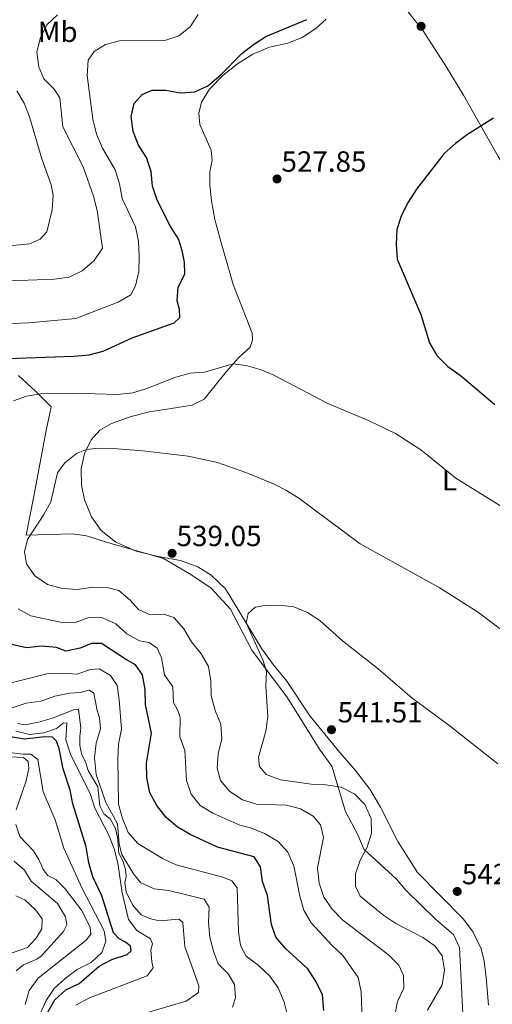
# Model space of a CAD drawing. Units: metres. Extents: x 577005 to 580454, y 4705725 to 4708077.
# Drawn here: x 577269 to 577431, y 4706587 to 4706925 of the extents above; entities that cross this region are included whole.
import ezdxf
from ezdxf.enums import TextEntityAlignment as Align

# ---------------------------------------------------------------- set-up
doc = ezdxf.new("R2010")
doc.units = ezdxf.units.M
doc.header["$MEASUREMENT"] = 0
for name, color, linetype, lineweight in [('Cota de punto acotado terreno', 7, 'Continuous', 0), ('Curva de nivel directora', 30, 'Continuous', 30), ('Curva de nivel intermedia', 30, 'Continuous', 0), ('Etiqueta de uso rústico', 92, 'Continuous', 0), ('Límite de municipio', 7, 'Continuous', 0), ('Línea de cambio de uso (parcela vista)', 92, 'Continuous', 0), ('Punto acotado terreno (símbolo)', 7, 'Continuous', 0)]:
    doc.layers.add(name, color=color, linetype=linetype, lineweight=lineweight)
doc.styles.add('Style-Arial', font='arial.ttf')

# ---------------------------------------------------------------- blocks, each defined once
blk = doc.blocks.new('5PATER')
at = {"layer": 'Punto acotado terreno (símbolo)', "linetype": 'Continuous', "lineweight": 0}
h = blk.add_hatch(color=51, dxfattribs=at)
edge = h.paths.add_edge_path()
edge.add_ellipse((0, 0), major_axis=(-0.11, -0.111), ratio=0.999422, start_angle=0, end_angle=360)

msp = doc.modelspace()

# ---------------------------------------------------------------- linework, layer by layer
at = {"layer": 'Curva de nivel directora', "color": 30, "linetype": 'Continuous', "lineweight": 30, "flags": 128}
for points, elevation in [([(577287.73, 4706809.19), (577293.03, 4706809.71), (577297.87, 4706810.97), (577307.83, 4706815.47), (577322.22, 4706820.73), (577324.19, 4706822.51), (577324.03, 4706825.24), (577323.21, 4706828.18), (577323.59, 4706832.97), (577325.89, 4706837.42), (577325.77, 4706841.48), (577325.11, 4706844.9), (577323.8, 4706849.31), (577320.97, 4706853.73), (577316.34, 4706862.86), (577314.82, 4706867.68), (577314.26, 4706872.7), (577312.69, 4706877.45), (577309.96, 4706881.69), (577308.11, 4706886.47), (577307.41, 4706891.6), (577308.53, 4706896.03), (577311.17, 4706899.17), (577314.61, 4706900.56), (577319.23, 4706900.63), (577324.28, 4706899.66), (577329.26, 4706900), (577333.82, 4706902.07), (577338.18, 4706905.87), (577345.47, 4706913.18), (577349.39, 4706916.35), (577353.7, 4706919.01), (577367.7, 4706924.92)], 525), ([(577431.84, 4706890.99), (577422.92, 4706885.34), (577418.75, 4706882.27), (577414.93, 4706878.89), (577405.37, 4706866.59), (577402.59, 4706862.09), (577400.31, 4706857.64), (577398.67, 4706852.79), (577398.42, 4706847.72), (577398.77, 4706842.51), (577406.9, 4706823.54), (577409.84, 4706813.75), (577412.36, 4706809.43), (577416.12, 4706805.63), (577420.36, 4706802.66), (577432.28, 4706792.64)], 525), ([(577264.85, 4706808.43), (577287.73, 4706809.19)], 525), ([(577373.61, 4706584.36), (577373.08, 4706589.73), (577371, 4706594.27), (577368.13, 4706598.69), (577360.54, 4706605.63), (577357.12, 4706609.58), (577355.61, 4706613.96), (577354.26, 4706623.95), (577352.53, 4706628.77), (577351.87, 4706633.79), (577349.71, 4706637.21), (577337.12, 4706640.56), (577327.7, 4706644.84), (577323.24, 4706647.45), (577319.47, 4706650.74), (577316.22, 4706654.83), (577313.83, 4706659.22), (577312.83, 4706664.34), (577312.71, 4706669.37), (577314.41, 4706679.7), (577312.33, 4706689.54), (577312.26, 4706694.74), (577311.32, 4706699.72), (577308.96, 4706703.21), (577305.84, 4706704.84), (577297.26, 4706710.45), (577293.86, 4706710.49), (577289.94, 4706708.84), (577285.03, 4706707.87), (577281.81, 4706709.09), (577276.64, 4706709.61), (577271.55, 4706708.98), (577266.5, 4706710.12)], 525), ([(577278.73, 4706583.6), (577281.24, 4706588.12), (577285.05, 4706591.5), (577289.56, 4706593.68), (577296.4, 4706599.68), (577300.84, 4706601.98), (577306.07, 4706603.59), (577307.5, 4706604.91), (577307.25, 4706606.5), (577305.53, 4706607.92), (577303.32, 4706609.02), (577301.4, 4706611.09), (577297.39, 4706623.77), (577294.3, 4706630.37), (577292.94, 4706635.18), (577292.04, 4706640.69), (577287.46, 4706655.41), (577286.46, 4706660.11), (577284.12, 4706667.48), (577282.77, 4706674.39), (577281.78, 4706676.97), (577280.43, 4706678.26), (577277.72, 4706678.45), (577270.94, 4706677.61), (577266, 4706678.4)], 500)]:
    msp.add_lwpolyline(points, dxfattribs=dict(at, elevation=elevation))
at = {"layer": 'Curva de nivel intermedia', "color": 30, "linetype": 'Continuous', "lineweight": 0, "flags": 128}
for points, elevation in [([(577244.94, 4706834.32), (577281.1, 4706835.63), (577286.15, 4706836.39), (577290.65, 4706838.56), (577294.77, 4706842.06), (577297.56, 4706846.38), (577295.73, 4706859.32), (577294.48, 4706864.16), (577290.94, 4706874.31), (577284.01, 4706888.05), (577282.98, 4706898), (577281.01, 4706900.98), (577277.47, 4706904.5), (577275.79, 4706908.68), (577275.09, 4706913.63), (577276.21, 4706918.4), (577278.54, 4706923.06), (577282.14, 4706926.53)], 515), ([(577272.32, 4706820.62), (577288.39, 4706822.17), (577303.01, 4706827.82), (577307.33, 4706830.34), (577308.93, 4706833.39), (577310.03, 4706838.27), (577310.14, 4706843.44), (577309.96, 4706848.75), (577308.96, 4706853.65), (577304.32, 4706863.34), (577303.45, 4706868.45), (577301.96, 4706873.23), (577297.58, 4706880.63), (577295.56, 4706885.49), (577294.24, 4706890.6), (577292.3, 4706905.7), (577292.64, 4706910.93), (577294.72, 4706913.85), (577298.59, 4706916.25), (577303.44, 4706917.53), (577319.03, 4706917.72), (577323.79, 4706919.25), (577327.71, 4706922.38), (577330.47, 4706926.56)], 520), ([(577253.87, 4706845.95), (577272.52, 4706847.85), (577276.16, 4706849.45), (577278.5, 4706851.96), (577280.36, 4706859.53), (577280.65, 4706864.52), (577279.93, 4706868.12), (577276.77, 4706877.01), (577272.58, 4706891.49), (577270.71, 4706896.13), (577268.17, 4706900.44)], 510), ([(577245.95, 4706819.66), (577272.32, 4706820.62)], 520), ([(577267.09, 4706793.84), (577271.46, 4706795.49), (577276.4, 4706796.25), (577287.47, 4706796.48), (577302.78, 4706796.08), (577308.02, 4706796.66), (577312.86, 4706798.08), (577322.73, 4706801.97), (577327.67, 4706803.36), (577332.65, 4706803.78), (577342.46, 4706806.56), (577346.87, 4706805.99), (577351.69, 4706804.63), (577356.41, 4706802.69), (577374.7, 4706793.02), (577389.11, 4706787.03), (577398.23, 4706782.62), (577406.94, 4706777.07), (577418.9, 4706767.26), (577436.44, 4706756.39)], 530), ([(577438.73, 4706712.08), (577426.31, 4706721.43), (577413.21, 4706729.73), (577386.1, 4706744.74), (577365.05, 4706760.44), (577360.82, 4706763.1), (577356.3, 4706765.33), (577346.85, 4706769.3), (577337.03, 4706772.73), (577327.03, 4706774.88), (577311.49, 4706776.64), (577301.21, 4706777.5), (577296.21, 4706777.57), (577292.12, 4706777.17), (577288.71, 4706775.73), (577284.71, 4706772.54), (577282.11, 4706769.15), (577279.84, 4706759.21), (577277.49, 4706754.8), (577271.84, 4706746.25), (577270.82, 4706742.03), (577271.55, 4706737.86), (577274.39, 4706733.75), (577278.75, 4706730.79), (577283.86, 4706729.35), (577288.85, 4706729.02), (577294.24, 4706729.8), (577299.24, 4706729.76), (577303.25, 4706728.66), (577307.1, 4706725.35), (577310.01, 4706722.15), (577313.76, 4706720.45), (577318.65, 4706720.56), (577322.08, 4706719.38), (577325.56, 4706715.53), (577328.11, 4706711.08), (577331.51, 4706706.94), (577333.98, 4706702.58), (577334.84, 4706697.65), (577334.96, 4706692.47), (577336.25, 4706687.47), (577338.27, 4706682.78), (577338.52, 4706677.79), (577337.3, 4706672.62), (577337, 4706667.62), (577338.16, 4706663.42), (577341.36, 4706659.6), (577345.72, 4706656.81), (577350.47, 4706655.28), (577360.76, 4706654.93), (577365.6, 4706653.65), (577369.95, 4706651.21), (577372.41, 4706648.21), (577373.43, 4706643.86), (577371.45, 4706633.38), (577371.94, 4706628.1), (577373.58, 4706623.3), (577376.48, 4706619.23), (577380.06, 4706615.42), (577395.79, 4706603.54), (577399.29, 4706599.97), (577401, 4706596.43), (577401.02, 4706592.02), (577398.93, 4706587.44), (577397.88, 4706582.25)], 535), ([(577366.7, 4706618.91), (577365.39, 4706623.73), (577363.26, 4706634.1), (577361.18, 4706638.77), (577357.87, 4706642.52), (577353.17, 4706645.26), (577348.45, 4706647.21), (577344.79, 4706648.04), (577335.44, 4706652.18), (577331.15, 4706654.83), (577328.06, 4706658.72), (577326.43, 4706663.44), (577325.87, 4706673.76), (577324.15, 4706678.46), (577324.21, 4706685.07), (577323.5, 4706687.52), (577322.02, 4706690.19), (577321.8, 4706695.6), (577318.84, 4706699.7), (577317.85, 4706705.61), (577316.32, 4706708.87), (577313.57, 4706710.86), (577310.34, 4706711.46), (577305.93, 4706713.82), (577302.13, 4706717.25), (577297.57, 4706719.3), (577292.9, 4706719.38), (577288.18, 4706717.76), (577283.17, 4706717.86), (577273.01, 4706720.01), (577268.6, 4706722.37)], 530), ([(577409.13, 4706584.56), (577414.18, 4706593.27), (577415.01, 4706598.32), (577414.17, 4706603.24), (577411.75, 4706606.64), (577407.63, 4706609.44), (577398.34, 4706614.27), (577394.19, 4706617.06), (577386.04, 4706623.69), (577384.47, 4706627.16), (577384.45, 4706631.33), (577386.05, 4706636.06), (577388.46, 4706640.5), (577389.99, 4706645.32), (577389.85, 4706650.32), (577387.67, 4706655.16), (577384.21, 4706658.76), (577379.55, 4706661.16), (577374.28, 4706661.88), (577369.28, 4706662.12), (577358.73, 4706663.67), (577353.84, 4706665.48), (577351.53, 4706668.24), (577351.15, 4706671.49), (577353.7, 4706680.43), (577354.36, 4706685.47), (577353.73, 4706695.69), (577353.86, 4706700.9), (577352.63, 4706704.93), (577346.87, 4706717.59), (577347.64, 4706720.83), (577350.02, 4706722.93), (577353.34, 4706723.59), (577358.34, 4706723.66), (577363.33, 4706723.08), (577368.01, 4706721.2), (577372.26, 4706718.38), (577380.02, 4706711.42), (577392.19, 4706701.75), (577403.87, 4706691.73), (577416.53, 4706682.47), (577433.29, 4706669.1)], 540), ([(577360.88, 4706583.64), (577359.94, 4706587.27), (577357.93, 4706592.15), (577355.03, 4706596.23), (577351.07, 4706599.99), (577346.98, 4706603.09), (577344.96, 4706606.76), (577344.34, 4706611.43), (577343.78, 4706626.58), (577341.96, 4706628.97), (577338.89, 4706630.19), (577322.94, 4706634.47), (577318.4, 4706636.55), (577309.68, 4706641.82), (577306.37, 4706645.57), (577304.48, 4706650.36), (577303.09, 4706655.34), (577302.83, 4706670.92), (577303.07, 4706675.92), (577304.07, 4706681.04), (577303.31, 4706691.09), (577302.62, 4706696.04), (577300.32, 4706699.49), (577296.46, 4706701.8), (577293.48, 4706701.53), (577288.74, 4706699.91), (577284.24, 4706700.33), (577278.97, 4706700.18), (577263.65, 4706696.29)], 520), ([(577342.25, 4706585.59), (577343.26, 4706588.73), (577342.88, 4706593.3), (577340.9, 4706596.9), (577337.37, 4706600.45), (577335.74, 4706604.74), (577334.5, 4706609.58), (577333.95, 4706614.61), (577334.18, 4706619.9), (577332.45, 4706622.64), (577320.42, 4706625.61), (577315.35, 4706626.24), (577310.78, 4706628.28), (577308.23, 4706631.33), (577304.21, 4706637.97), (577303.33, 4706641.53), (577302.77, 4706648.52), (577298.7, 4706655.88), (577295.48, 4706665.44), (577294.81, 4706671.21), (577295.46, 4706676.26), (577296.92, 4706681.18), (577296.53, 4706684.99), (577295.75, 4706687.43), (577294.62, 4706693.38), (577293, 4706694.45), (577289.9, 4706693.62), (577286.22, 4706693.48), (577281.25, 4706692.4), (577276.5, 4706690.67), (577271.45, 4706689.94), (577266.56, 4706688.35)], 515), ([(577311.5, 4706583.25), (577326.36, 4706587.66), (577330.56, 4706590.6), (577330.72, 4706592.82), (577325.83, 4706606.38), (577325.2, 4706614.63), (577323.89, 4706615.74), (577317.17, 4706615.22), (577314.11, 4706615.89), (577310.92, 4706617.24), (577307.87, 4706620.68), (577305.71, 4706625.19), (577305.28, 4706628.36), (577305.72, 4706630.45), (577305.53, 4706632.81), (577304.57, 4706635.77), (577303.2, 4706638.41), (577302.7, 4706643.95), (577302.11, 4706646.96), (577300.28, 4706650.22), (577298.06, 4706651.94), (577296.71, 4706654.69), (577295.95, 4706661.23), (577292.68, 4706666.88), (577291.75, 4706669.88), (577290.55, 4706672.28), (577289.83, 4706675.49), (577289.8, 4706678.69), (577290.15, 4706681.43), (577289.39, 4706687.9), (577287.98, 4706687.77), (577280.41, 4706684.8), (577275.6, 4706683.42), (577271.09, 4706682.56), (577268.41, 4706682.96)], 510), ([(577288.46, 4706586.27), (577293.19, 4706588.76), (577312.91, 4706596.35), (577315.04, 4706599.06), (577314.54, 4706601.17), (577314.25, 4706605.19), (577314.8, 4706607.28), (577314.1, 4706609.07), (577309.43, 4706611.85), (577306.58, 4706615.61), (577304.31, 4706624.83), (577302.87, 4706635.06), (577301.63, 4706639.96), (577299.82, 4706644.62), (577294.99, 4706653.87), (577293.43, 4706658.62), (577286.59, 4706672.53), (577285.03, 4706677.35), (577285.39, 4706683.29), (577284.11, 4706683.13), (577281.86, 4706681.24), (577277.45, 4706679.86), (577272.49, 4706679.24), (577267.86, 4706680.39)], 505), ([(577267.99, 4706653.31), (577271.41, 4706663.3), (577272.26, 4706667.58), (577272.11, 4706670.01), (577270.45, 4706671.32), (577263.61, 4706671.7)], 490), ([(577276.17, 4706583.23), (577278.23, 4706587.85), (577281.02, 4706592), (577284.75, 4706595.4), (577288.94, 4706598.47), (577293.7, 4706600.94), (577297.34, 4706604.37), (577298.72, 4706608.12), (577298.2, 4706611.75), (577290.61, 4706626.3), (577284.36, 4706640.13), (577281.31, 4706649.96), (577277.27, 4706659.51), (577275.35, 4706670.66), (577272.95, 4706672.52), (577270.42, 4706672.43), (577265.66, 4706673.03)], 495), ([(577271.08, 4706586.42), (577272.45, 4706591.22), (577275.5, 4706595.53), (577292.02, 4706608.57), (577293.54, 4706610.58), (577293.38, 4706613.01), (577290.35, 4706618.88), (577284.78, 4706626.25), (577281.63, 4706629.38), (577278.86, 4706630.78), (577277.25, 4706632.89), (577275.73, 4706636.26), (577273.89, 4706639.21), (577269.18, 4706644.24), (577267.88, 4706648.31)], 490), ([(577267.92, 4706598.08), (577270.48, 4706600.04), (577275.07, 4706602.03), (577276.52, 4706603.08), (577284.19, 4706611.53), (577285.35, 4706613.78), (577284.88, 4706616.58), (577282.18, 4706621.13), (577273.14, 4706628.85), (577270.81, 4706632.65), (577267.24, 4706635.67)], 485), ([(577262.73, 4706602.83), (577271.82, 4706606), (577274.8, 4706609.25), (577276.75, 4706612.49), (577276.88, 4706615.92), (577274.6, 4706619), (577270.96, 4706622.43), (577267.84, 4706623.78)], 480), ([(577387.11, 4706570.25), (577386.4, 4706590.84), (577385.4, 4706595.74), (577380.17, 4706603.33), (577376.51, 4706606.74), (577369.26, 4706614.48), (577366.7, 4706618.91)], 530)]:
    msp.add_lwpolyline(points, dxfattribs=dict(at, elevation=elevation))
at = {"layer": 'Límite de municipio', "color": 7, "linetype": 'Continuous', "lineweight": 0}
msp.add_polyline3d([(577421.68, 4706576.38, 541.21), (577420.22, 4706606.1, 541.3), (577418.06, 4706610.53, 541.48), (577411.95, 4706615.83, 541.4), (577401.77, 4706625.69, 541.46), (577398.59, 4706629.48, 541.55), (577387.4, 4706639.72, 539.81), (577387.4, 4706639.59, 539.83), (577385.23, 4706644.79, 538.57), (577381.03, 4706652.77, 537.96), (577376.3, 4706668.37, 540.98), (577372.35, 4706673.81, 541.34), (577361.14, 4706691.79, 540.78), (577348.92, 4706708.24, 539.44), (577341.53, 4706722.3, 539.33), (577334.92, 4706729.51, 538.83), (577327.92, 4706734.17, 538.66), (577318.52, 4706739.71, 539.19), (577298.95, 4706745.33, 538.2), (577292.09, 4706747.45, 537.68), (577287.27, 4706748.19, 536.94), (577271.4, 4706747.72, 534.57), (577274.04, 4706761.08, 533.34), (577278.31, 4706783.71, 532.45), (577279.95, 4706791.85, 531.08), (577274.6, 4706797.16, 529.58), (577268.75, 4706802.59, 527.31)], dxfattribs=at)
at = {"layer": 'Línea de cambio de uso (parcela vista)', "color": 92, "linetype": 'Continuous', "lineweight": 0}
for points in [[(577437.77, 4706870.44, 521.17), (577433.45, 4706877.85, 522.87), (577421.6, 4706898.9, 526.06), (577415.74, 4706908.56, 527.17), (577407.68, 4706920.98, 527.76), (577398.45, 4706932.75, 527.69), (577389.91, 4706942.64, 527.03), (577379.94, 4706955.26, 526.89)], [(577374.4, 4706925, 526.16), (577370.79, 4706921.77, 526.06), (577366.17, 4706918.66, 525.71), (577361.28, 4706916.71, 525.26), (577354.96, 4706915.4, 525.26), (577349.19, 4706912.99, 525.19), (577343.95, 4706909.66, 525.02), (577339.04, 4706905.74, 525.05), (577334.31, 4706900.99, 525.54), (577331.6, 4706896.53, 525.85), (577330.71, 4706892.69, 526.34), (577331.03, 4706888.85, 526.79), (577334.92, 4706880.05, 527.45), (577335.21, 4706876.52, 527.86), (577334.49, 4706872.55, 528.04), (577334.41, 4706867.97, 528.21), (577334.98, 4706862.57, 528.28), (577336.22, 4706856.21, 528.24), (577338.18, 4706848.62, 528.14), (577342.45, 4706833.83, 528.63), (577349.04, 4706817.14, 529.11), (577349.13, 4706814.72, 529.25), (577348.27, 4706812.34, 529.28), (577344.22, 4706808.58, 529.73), (577340.06, 4706803.81, 530.36), (577332.48, 4706794.49, 532.02), (577328.43, 4706792.43, 532.34), (577321.14, 4706791.2, 533.1), (577313.7, 4706790.08, 533.24), (577307.46, 4706788.52, 533.34), (577300.74, 4706786.09, 533.45), (577296.63, 4706783.82, 533.86), (577293.72, 4706780.43, 534.49), (577291.45, 4706775.8, 535.21), (577290.32, 4706770.54, 535.87), (577290.4, 4706764.89, 536.46), (577291.37, 4706759.85, 537.05), (577293.82, 4706753.97, 537.88), (577297.14, 4706749.28, 538.41), (577302.22, 4706745.26, 538.86), (577309.12, 4706742.21, 539.07), (577316.75, 4706740.4, 539.24), (577324.41, 4706739.07, 539.38), (577330.29, 4706736.86, 539.45), (577334.93, 4706734.01, 539.45), (577339.78, 4706729.33, 539.72), (577352.25, 4706708.7, 540.21), (577356.17, 4706703.24, 540.42), (577360.94, 4706697.61, 540.83), (577368.79, 4706685.6, 541.49), (577379.04, 4706673.02, 541.7), (577384.51, 4706666.89, 541.53), (577389.43, 4706660.5, 541.21), (577393.1, 4706654.23, 541.04), (577399, 4706642.49, 541.46), (577405.78, 4706631.78, 542.39), (577421.52, 4706615.73, 542.81), (577424.91, 4706611.36, 542.53), (577427.56, 4706605.62, 542.57), (577428.69, 4706601.31, 542.39), (577429.33, 4706595.74, 542.19), (577430.08, 4706586.25, 542.29)]]:
    msp.add_polyline3d(points, dxfattribs=at)

# ---------------------------------------------------------------- block references
at = {"layer": 'Punto acotado terreno (símbolo)', "color": 7, "linetype": 'Continuous', "lineweight": 0, "xscale": 10, "yscale": 10, "zscale": 10}
for p in [(577406.98, 4706922.55, 527.71), (577357.52, 4706870.11, 527.85), (577321.5, 4706741.48, 539.05), (577376.21, 4706680.88, 541.51), (577419.38, 4706625.3, 542.62)]:
    msp.add_blockref('5PATER', p, dxfattribs=at)

# ---------------------------------------------------------------- texts
at = {"layer": 'Cota de punto acotado terreno', "color": 7, "linetype": 'Continuous', "lineweight": 0, "style": 'Style-Arial'}
for s, p in [('527.85', (577359.06, 4706872.59, 527.85)), ('539.05', (577323.05, 4706743.95, 539.05)), ('541.51', (577378.35, 4706683.36, 541.51)), ('542.62', (577420.98, 4706627.78, 542.62))]:
    msp.add_text(s, height=7, dxfattribs=at).set_placement(p)
at = {"layer": 'Etiqueta de uso rústico', "color": 92, "linetype": 'Continuous', "lineweight": 0, "style": 'Style-Arial'}
for s, p in [('Mb', (577282.23, 4706920.65, 515.85)), ('L', (577416.72, 4706766.58, 530.35))]:
    msp.add_text(s, height=7, dxfattribs=at).set_placement(p, align=Align.MIDDLE_CENTER)

doc.saveas('drawing.dxf')
